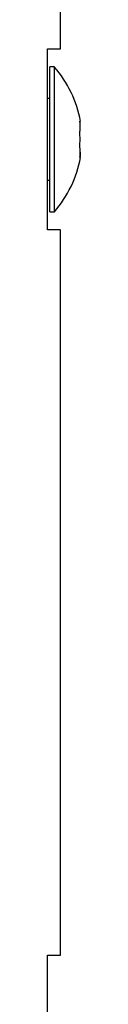
# Model space of a CAD drawing. Units: inches. Extents: x 258.5 to 330.1, y 175 to 244.
# Drawn here: x 301.8 to 301.8, y 240.1 to 242.3 of the extents above; entities that cross this region are included whole.
import ezdxf

# ---------------------------------------------------------------- set-up
doc = ezdxf.new("R2010")
doc.units = ezdxf.units.IN
doc.header["$MEASUREMENT"] = 0
doc.layers.add('Ebene 1', color=7, linetype='Continuous')

msp = doc.modelspace()

# ---------------------------------------------------------------- linework, layer by layer
at = {"layer": 'Ebene 1', "color": 179, "lineweight": 25, "true_color": 0x1a171b}
for points in [[(301.8055, 242.19), (301.8055, 243.7899)], [(301.7773, 242.19), (301.8055, 242.19)], [(301.7773, 241.7901), (301.7773, 242.19)], [(301.7821, 241.83), (301.7821, 242.1501)], [(301.7924, 242.1501), (301.7821, 242.1501)], [(301.7924, 241.83), (301.7924, 242.1501)], [(301.7821, 242.08), (301.7773, 242.08)], [(301.8482, 242.0064), (301.8482, 242.0073), (301.8482, 242.0081), (301.8489, 242.009), (301.8489, 242.0099), (301.8489, 242.0106), (301.8489, 242.0112), (301.8489, 242.0121), (301.8489, 242.013), (301.8489, 242.0137), (301.8489, 242.0145), (301.8489, 242.0154), (301.8489, 242.0161), (301.8489, 242.0169), (301.8489, 242.0176), (301.8489, 242.0185), (301.8489, 242.0192), (301.8489, 242.02), (301.8489, 242.0207), (301.8489, 242.0216), (301.8489, 242.0223), (301.8489, 242.0231), (301.8489, 242.0238), (301.8489, 242.0247), (301.8489, 242.0254), (301.8489, 242.0261), (301.8489, 242.0269), (301.8482, 242.0283), (301.8482, 242.03)], [(301.8482, 242.03), (301.8489, 242.03)], [(301.8482, 241.9499), (301.8482, 241.9508), (301.8482, 241.9516), (301.8489, 241.9523), (301.8489, 241.953), (301.8489, 241.9539), (301.8489, 241.9547), (301.8489, 241.9554), (301.8489, 241.9563), (301.8489, 241.9572), (301.8489, 241.9578), (301.8489, 241.9587), (301.8489, 241.9594), (301.8489, 241.9603), (301.8489, 241.9609), (301.8489, 241.9618), (301.8489, 241.9627), (301.8489, 241.9634), (301.8489, 241.964), (301.8489, 241.9649), (301.8489, 241.9658), (301.8489, 241.9665), (301.8489, 241.9671), (301.8489, 241.968), (301.8489, 241.9689), (301.8489, 241.9696), (301.8489, 241.9702), (301.8482, 241.9716), (301.8482, 241.9733)], [(301.8489, 241.9616), (301.8489, 241.9613), (301.8489, 241.9609), (301.8489, 241.9604), (301.8489, 241.9601), (301.8489, 241.9597), (301.8489, 241.9592), (301.8489, 241.9589), (301.8489, 241.9585), (301.8489, 241.9582), (301.8489, 241.9578), (301.8489, 241.9573), (301.8489, 241.957), (301.8489, 241.9566), (301.8489, 241.9561), (301.8489, 241.9558), (301.8489, 241.9554), (301.8489, 241.9551), (301.8489, 241.9546), (301.8489, 241.9542), (301.8489, 241.9539), (301.8489, 241.9535), (301.8489, 241.953), (301.8489, 241.9527), (301.8489, 241.9523), (301.8489, 241.952), (301.8482, 241.9515), (301.8482, 241.9508), (301.8482, 241.9499)], [(301.8489, 241.9499), (301.8482, 241.9499)], [(301.7773, 241.9), (301.7821, 241.9)], [(301.7821, 241.83), (301.7924, 241.83)], [(301.8055, 241.7901), (301.7773, 241.7901)], [(301.8055, 240.19), (301.8055, 241.7899)], [(301.7773, 240.19), (301.8055, 240.19)], [(301.7773, 239.79), (301.7773, 240.19)]]:
    msp.add_lwpolyline(points, dxfattribs=at)
for points in [[(301.8496, 242.0298), (301.8427, 242.0736), (301.8207, 242.1163), (301.7924, 242.1497)], [(301.8496, 242.0298), (301.8427, 242.0736), (301.8207, 242.1163), (301.7924, 242.1497)], [(301.7924, 241.8304), (301.8207, 241.8636), (301.8427, 241.9063), (301.8496, 241.9499)], [(301.7924, 241.8304), (301.8207, 241.8636), (301.8427, 241.9063), (301.8496, 241.9499)]]:
    msp.add_open_spline(points, degree=3, dxfattribs=at)
msp.add_open_spline([(301.8482, 241.974), (301.8482, 241.9778), (301.8489, 241.9852), (301.8489, 241.9901), (301.8489, 241.9947), (301.8482, 242.0031), (301.8482, 242.0069)], degree=3, knots=[0, 0, 0, 0, 1, 1, 1, 2, 2, 2, 2], dxfattribs=at)
msp.add_open_spline([(301.8482, 241.974), (301.8482, 241.9778), (301.8489, 241.9852), (301.8489, 241.9901), (301.8489, 241.9947), (301.8482, 242.0031), (301.8482, 242.0069)], degree=3, knots=[0, 0, 0, 0, 1, 1, 1, 2, 2, 2, 2], dxfattribs=at)

doc.saveas('drawing.dxf')
